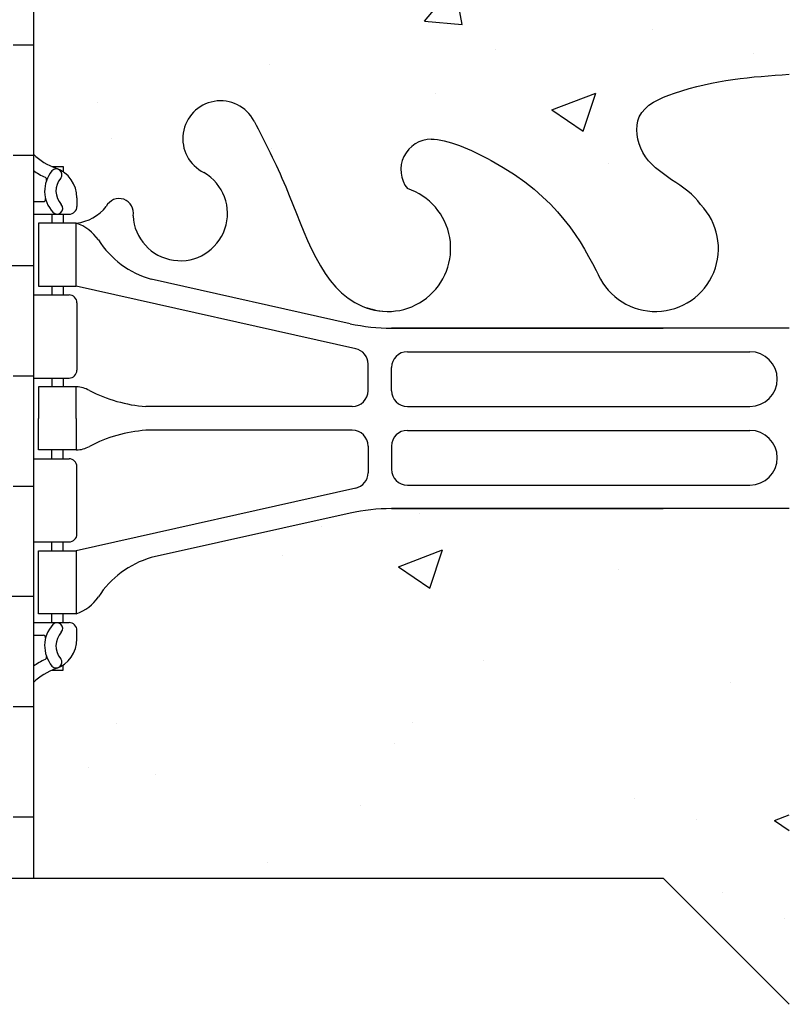
# Model space of a CAD drawing. Units: inches. Extents: x -6.7 to 48.3, y 74.3 to 150.
# Drawn here: x 15.3 to 21.4, y 83.1 to 90.9 of the extents above; entities that cross this region are included whole.
import ezdxf

# ---------------------------------------------------------------- set-up
doc = ezdxf.new("R2010")
doc.units = ezdxf.units.IN
doc.header["$LTSCALE"] = 0.5
doc.header["$MEASUREMENT"] = 0
for name, color, linetype in [('HATCH', 12, 'Continuous'), ('LINE18', 9, 'Continuous'), ('line25', 2, 'Continuous'), ('Web_Edge', 9, 'Continuous')]:
    doc.layers.add(name, color=color, linetype=linetype)
pattern_1 = [(49.99999999999999, (0, 0), (3.586300913003767, -0.3137606749129755), [0.375, -4.125]), (355, (0, 0), (-0.693756668065, 3.760960668500059), [0.3, -3.3]), (100.45144446, (0.298858405, -0.02614672), (2.89254423363556, 3.447199954843147), [0.3187009599999999, -3.505710559999999]), (46.18420000000001, (0, 1), (5.336206653357862, -0.8275964039653827), [0.5625, -6.1875]), (96.63563549, (0.444683725, 0.931033465), (4.673309728371142, 4.870593003872752), [0.47805171, -5.258568799999999]), (351.1841639899999, (0, 1), (4.673309725273866, 4.870593001349951), [0.45, -4.950000005]), (21, (0.5, 0.75), (2.984535260592308, -2.013094453326694), [0.375, -4.125]), (326.0000000000001, (0.5, 0.75), (1.216576659607909, 3.625750225234265), [0.3, -3.3]), (71.45144474, (0.74871127, 0.58224213), (4.201111883649856, 1.612655764031769), [0.31870095, -3.50571056]), (37.50000000000001, (0, 0), (0.06079927658645334, 1.664469269156557), [0, -3.26, 0, -3.35, 0, -3.3125]), (7.499999999999999, (0, 0), (1.315347687210743, 1.972058559411801), [0, -1.91, 0, -3.185, 0, -1.2625]), (327.5, (-1.115, 0), (2.669112180862045, -0.1127743586718988), [0, -1.25, 0, -3.9, 0, -5.175]), (317.5, (-1.615, 0), (2.915930846711931, 0.5005249116615886), [0, -1.625, 0, -2.59, 0, -3.675])]

msp = doc.modelspace()

# ---------------------------------------------------------------- hatches: boundary and pattern name
at = {"layer": 'HATCH'}
h = msp.add_hatch(dxfattribs=at)
h.set_pattern_fill('AR-CONC', color=256, scale=0.5)
h.set_pattern_definition(pattern_1)
h.paths.add_polyline_path([(27.41610146462049, 147.9310560076797), (20.41610146462083, 147.9310560076793), (19.41610146462083, 146.9310560076793), (19.41610146462083, 148.9310560076793), (18.41610146462083, 147.9310560076793), (15.41610146462049, 147.9310560076793), (15.41610146462063, 145.1369642469631, 0.08841615068735453), (15.56210446148139, 145.0396525545077), (15.65210446148188, 145.0396525545146), (15.65210446148456, 144.9979264945905, -0.2490694201800415), (15.7621044615006, 144.7908033428208), (15.76210446150424, 144.7233033428109, -0.4142135623889354), (15.69960446150422, 144.6608033428076), (15.65210446150638, 144.6608033428076), (15.65210446151093, 144.5908033428076), (15.75710446149556, 144.5908033428076, -0.1686720397606525), (15.94308551739156, 144.4412203938579, 0.1744501189768366), (16.35051856137142, 144.1454133088518), (17.93131413735827, 143.792454096152, 0.05497433642748481), (18.25818459596343, 143.7564061798252), (21.41610146462102, 143.7564061798252), (24.57401833327862, 143.7564061798252, 0.05497433642748679), (24.90088879188378, 143.792454096152), (26.48168436787056, 144.1454133088518, 0.1744501189773762), (26.8891174118513, 144.4412203938592, -0.1686720397595771), (27.07509846774649, 144.5908033428076), (27.18009846773111, 144.5908033428076), (27.18009846773566, 144.6608033428076), (27.13259846773783, 144.6608033428076, -0.4142135623889407), (27.07009846773781, 144.7233033428109), (27.07009846774145, 144.7908033428211, -0.2490694201797439), (27.18009846775743, 144.9979264945904), (27.18009846776022, 145.0396525545146), (27.27009846776071, 145.0396525545077, 0.0884161506867708), (27.41610146462063, 145.1369642469623)])
edge = h.paths.add_edge_path()
edge.add_arc((27.07009846773144, 140.5836965616249), 0.500000000000002, 46.21088882965648, 66.42182151813823)
edge.add_line((27.27009846776071, 141.0419541311077), (27.18009846776022, 141.0419541311008))
edge.add_line((27.18009846776022, 141.0419541311008), (27.18009846775743, 141.083680191025))
edge.add_arc((27.32009846774147, 141.2908033428079), 0.2500000000000207, 180.0000000030875, 235.94420226185161, ccw=False)
edge.add_line((27.07009846774145, 141.2908033427944), (27.07009846773781, 141.3583033428045))
edge.add_arc((27.13259846773781, 141.3583033428079), 0.06250000000000357, 89.99999999998369, 180.0000000031006, ccw=False)
edge.add_line((27.13259846773783, 141.4208033428079), (27.18009846773566, 141.4208033428079))
edge.add_line((27.18009846773566, 141.4208033428079), (27.18009846773111, 141.4908033428079))
edge.add_line((27.18009846773111, 141.4908033428079), (27.0750984677456, 141.4908033428079))
edge.add_arc((27.11263414981507, 141.1412519934753), 0.3515609097277932, 96.12907536970388, 141.5331406383298)
edge.add_arc((26.73540772383342, 141.4095511144171), 0.1133920476497519, 167.8155723051443, 334.05694405515214, ccw=False)
edge.add_arc((26.25005814885406, 141.4143562261295), 0.3750000000000055, 2.923707315101542, 239.8675290209477)
edge.add_arc((25.93009459738255, 140.8206652688669), 0.2998437988832233, -152.40303141678783, 63.94251502780912, ccw=False)
edge.add_spline(control_points=[(25.66436460015535, 140.6817628847896), (25.57835954281319, 140.8483770698408), (25.32535386243114, 141.3385149355999), (25.13096828714203, 142.0193985492127), (24.80526338931406, 142.149914510352)], knot_values=[0, 0, 0, 0, 0.5792108788750416, 1.703895643153065, 1.703895643153245, 1.703895643153245, 1.703895643153245], degree=3, periodic=0)
edge.add_spline(control_points=[(24.80526338931401, 142.1499145103521), (24.75561920841147, 142.1698078494718), (24.70138907379936, 142.1822921843084), (24.64463522646247, 142.1906992432778)], knot_values=[1.703895643153065, 1.703895643153245, 1.703895643153245, 1.703895643153245, 1.875320924960458, 1.875320924960458, 1.875320924960458, 1.875320924960458], degree=3, periodic=0)
edge.add_arc((24.60360146462103, 141.6923858575563), 0.5000000000000043, 85.29258300205349, 251.7936654899892)
edge.add_arc((24.25726836649494, 141.0676370067853), 0.2420270174843639, -89.9999999999992, 38.23270834705812, ccw=False)
edge.add_spline(control_points=[(24.25726836649494, 140.8256099893009), (24.13629380509457, 140.8236312022777), (23.31697456107269, 141.1750461083804), (23.0718847013784, 141.6222780879169), (22.93242067166222, 141.9022623148365)], knot_values=[0.038125052948749, 0.038125052948749, 0.038125052948749, 0.038125052948749, 0.3206625196127232, 1.237397781296141, 1.237397781296141, 1.237397781296141, 1.237397781296141], degree=3, periodic=0)
edge.add_spline(control_points=[(22.93242067166222, 141.9022623148365), (22.92926839302368, 141.9085907444642), (22.92614057817717, 141.91488755833), (22.92303390549392, 141.921151395309)], knot_values=[1.237397781296141, 1.237397781296141, 1.237397781296141, 1.237397781296141, 1.258118572087025, 1.258118572087025, 1.258118572087025, 1.258118572087025], degree=3, periodic=0)
edge.add_arc((22.47860146462103, 141.6923858575563), 0.4999999999999996, 28.01829981683572, 224.1875067117502)
edge.add_spline(control_points=[(22.12007016123607, 141.3438814752408), (22.22769853443674, 141.1809130483716), (22.5876818458903, 141.0902481470864), (22.66434909247613, 140.5946826521397), (22.11618967811989, 140.3588299636587), (21.71239610472634, 140.3303501356504), (21.41610146462102, 140.3094522785621)], knot_values=[0.2294066276059699, 0.2294066276059699, 0.2294066276059699, 0.2294066276059699, 0.8444317149509691, 1.128849112252439, 1.464330773214601, 2.389004302115073, 2.389004302115073, 2.389004302115073, 2.389004302115073], degree=3, periodic=0)
edge.add_spline(control_points=[(21.41610146462102, 140.3094522785621), (21.11980682451571, 140.3303501356504), (20.71601325112215, 140.3588299636587), (20.16785383676591, 140.5946826521397), (20.24452108335174, 141.0902481470864), (20.6045043948053, 141.1809130483716), (20.71213276800597, 141.3438814752408)], knot_values=[0.2294066276059699, 0.2294066276059699, 0.2294066276059699, 0.2294066276059699, 1.154080156506442, 1.489561817468604, 1.773979214770074, 2.389004302115073, 2.389004302115073, 2.389004302115073, 2.389004302115073], degree=3, periodic=0)
edge.add_arc((20.35360146462102, 141.6923858575563), 0.4999999999999996, 315.8124932882495, 511.9817001831757)
edge.add_spline(control_points=[(19.90916902374812, 141.921151395309), (19.90606235106488, 141.9148875583301), (19.90293453621838, 141.9085907444642), (19.89978225757985, 141.9022623148366)], knot_values=[1.237397781296232, 1.237397781296232, 1.237397781296232, 1.237397781296232, 1.258118572087025, 1.258118572087025, 1.258118572087025, 1.258118572087025], degree=3, periodic=0)
edge.add_spline(control_points=[(19.89978225757985, 141.9022623148366), (19.76031822786368, 141.622278087917), (19.51522836816942, 141.1750461083805), (18.69590912414748, 140.8236312022777), (18.5749345627471, 140.8256099893009)], knot_values=[0.03812505294874891, 0.03812505294874891, 0.03812505294874891, 0.03812505294874891, 0.9548603146322577, 1.237397781296232, 1.237397781296232, 1.237397781296232, 1.237397781296232], degree=3, periodic=0)
edge.add_arc((18.57493456274709, 141.0676370067853), 0.2420270174843639, 141.767291652943, 270.0000000000017, ccw=False)
edge.add_arc((18.22860146462103, 141.6923858575563), 0.5000000000000042, 288.2063345100077, 454.7074169979465)
edge.add_spline(control_points=[(18.18756770277957, 142.1906992432778), (18.13081385544269, 142.1822921843084), (18.07658372083057, 142.1698078494718), (18.02693953992804, 142.1499145103521)], knot_values=[1.703895643153065, 1.703895643153065, 1.703895643153065, 1.703895643153065, 1.875320924960278, 1.875320924960278, 1.875320924960278, 1.875320924960458], degree=3, periodic=0)
edge.add_spline(control_points=[(18.02693953992798, 142.149914510352), (17.70123464210002, 142.0193985492127), (17.5068490668109, 141.3385149355999), (17.25384338642885, 140.8483770698408), (17.16783832908669, 140.6817628847896)], knot_values=[0, 0, 0, 1.805222638040505e-13, 1.124684764278204, 1.703895643153245, 1.703895643153245, 1.703895643153245, 1.703895643153245], degree=3, periodic=0)
edge.add_arc((16.90210833185949, 140.8206652688669), 0.2998437988832232, 116.05748497219159, 333.07974032682694, ccw=False)
edge.add_arc((16.582144780388, 141.4143562261295), 0.3750000000000057, 300.1324709790504, 537.0762926849028)
edge.add_arc((16.09679520540866, 141.4095511144169), 0.1133920476497528, -154.05694405536008, 12.184427694929013, ccw=False)
edge.add_arc((15.71956877942699, 141.1412519934753), 0.3515609097277932, 38.46685936171144, 83.87092463029698)
edge.add_line((15.75710446149646, 141.4908033428079), (15.65210446151093, 141.4908033428079))
edge.add_line((15.65210446151093, 141.4908033428079), (15.65210446150638, 141.4208033428079))
edge.add_line((15.65210446150638, 141.4208033428079), (15.69960446150422, 141.4208033428079))
edge.add_arc((15.69960446150423, 141.3583033428079), 0.06250000000000357, -3.048512553505134e-09, 90.00000000001631, ccw=False)
edge.add_line((15.76210446150424, 141.3583033428046), (15.7621044615006, 141.2908033427946))
edge.add_arc((15.5121044615006, 141.2908033428079), 0.2500000000000013, 304.05579773812633, 359.9999999969581, ccw=False)
edge.add_line((15.65210446148456, 141.0836801910249), (15.65210446148188, 141.0419541311008))
edge.add_line((15.65210446148188, 141.0419541311008), (15.56210446148139, 141.0419541311077))
edge.add_arc((15.76210446151066, 140.5836965616249), 0.500000000000002, 113.5781784818616, 133.7891111704093)
edge.add_line((15.41610146462084, 140.9446424386526), (15.41610146462094, 138.9446424386529))
edge.add_line((15.41610146462094, 138.9446424386529), (15.41610146462142, 136.9446424386525))
edge.add_arc((15.76210446151066, 137.3055883156807), 0.5000000000000023, 226.2108888296811, 246.4218215181384)
edge.add_line((15.56210446148139, 136.8473307461979), (15.65210446148188, 136.8473307462048))
edge.add_line((15.65210446148188, 136.8473307462048), (15.65210446148456, 136.8056046862807))
edge.add_arc((15.5121044615006, 136.5984815344978), 0.2500000000000013, 3.035381723748287e-09, 55.944202261869975, ccw=False)
edge.add_line((15.7621044615006, 136.598481534511), (15.76210446150424, 136.5309815345011))
edge.add_arc((15.69960446150423, 136.5309815344977), 0.06250000000000266, -90.00000000001631, 3.100524281762773e-09, ccw=False)
edge.add_line((15.69960446150422, 136.4684815344977), (15.65210446150638, 136.4684815344978))
edge.add_line((15.65210446150638, 136.4684815344978), (15.65210446151093, 136.3984815344977))
edge.add_line((15.65210446151093, 136.3984815344977), (15.75710446149645, 136.3984815344977))
edge.add_arc((15.71956877942696, 136.7480328838303), 0.3515609097277946, 276.1290753697068, 321.5331406383314)
edge.add_arc((16.09679520540853, 136.4797337628883), 0.1133920476497535, -12.18442769465048, 154.0569440550402, ccw=False)
edge.add_arc((16.58214478038798, 136.474928651176), 0.3749999999999982, 182.9237073150668, 419.8675290209983)
edge.add_arc((16.90210833185949, 137.0686196084387), 0.2998437988832224, 27.59696858321979, 243.94251502774648, ccw=False)
edge.add_spline(control_points=[(17.16783832908669, 137.207521992516), (17.25384338642885, 137.0409078074648), (17.5068490668109, 136.5507699417057), (17.70123464210002, 135.8698863280929), (18.02693953992798, 135.7393703669536)], knot_values=[0, 0, 0, 0, 0.5792108788750416, 1.703895643153065, 1.703895643153245, 1.703895643153245, 1.703895643153245], degree=3, periodic=0)
edge.add_spline(control_points=[(18.02693953992804, 135.7393703669536), (18.07658372083057, 135.7194770278338), (18.13081385544269, 135.7069926929973), (18.18756770277957, 135.6985856340278)], knot_values=[1.703895643153065, 1.703895643153245, 1.703895643153245, 1.703895643153245, 1.875320924960458, 1.875320924960458, 1.875320924960458, 1.875320924960458], degree=3, periodic=0)
edge.add_arc((18.22860146462105, 136.1968990197493), 0.5000000000000042, 265.2925830020482, 431.7936654899938)
edge.add_arc((18.5749345627471, 136.8216478705203), 0.242027017484364, 89.9999999999992, 218.2327083470565, ccw=False)
edge.add_spline(control_points=[(18.5749345627471, 137.0636748880047), (18.69590912414748, 137.0656536750279), (19.51522836816936, 136.7142387689252), (19.76031822786364, 136.2670067893887), (19.89978225757982, 135.9870225624691)], knot_values=[0.038125052948749, 0.038125052948749, 0.038125052948749, 0.038125052948749, 0.3206625196127232, 1.237397781296141, 1.237397781296141, 1.237397781296141, 1.237397781296141], degree=3, periodic=0)
edge.add_spline(control_points=[(19.89978225757982, 135.9870225624691), (19.90293453621836, 135.9806941328414), (19.90606235106487, 135.9743973189756), (19.90916902374812, 135.9681334819966)], knot_values=[1.237397781296141, 1.237397781296141, 1.237397781296141, 1.237397781296141, 1.258118572087025, 1.258118572087025, 1.258118572087025, 1.258118572087025], degree=3, periodic=0)
edge.add_arc((20.35360146462102, 136.1968990197493), 0.5000000000000002, 208.0182998168355, 404.187506711751)
edge.add_spline(control_points=[(20.71213276800597, 136.5454034020648), (20.6045043948053, 136.708371828934), (20.24452108335174, 136.7990367302192), (20.16785383676591, 137.2946022251659), (20.71601325112215, 137.5304549136469), (21.11980682451571, 137.5589347416552), (21.41610146462102, 137.5798325987435)], knot_values=[0.2294066276059699, 0.2294066276059699, 0.2294066276059699, 0.2294066276059699, 0.8444317149509691, 1.128849112252439, 1.464330773214601, 2.389004302115073, 2.389004302115073, 2.389004302115073, 2.389004302115073], degree=3, periodic=0)
edge.add_spline(control_points=[(21.41610146462102, 137.5798325987435), (21.71239610472634, 137.5589347416552), (22.11618967811989, 137.5304549136469), (22.66434909247613, 137.2946022251659), (22.5876818458903, 136.7990367302192), (22.22769853443674, 136.708371828934), (22.12007016123607, 136.5454034020648)], knot_values=[0.2294066276059699, 0.2294066276059699, 0.2294066276059699, 0.2294066276059699, 1.154080156506442, 1.489561817468604, 1.773979214770074, 2.389004302115073, 2.389004302115073, 2.389004302115073, 2.389004302115073], degree=3, periodic=0)
edge.add_arc((22.47860146462102, 136.1968990197493), 0.4999999999999985, 135.812493288249, 331.98170018319)
edge.add_spline(control_points=[(22.92303390549392, 135.9681334819966), (22.92614057817716, 135.9743973189755), (22.92926839302366, 135.9806941328414), (22.93242067166219, 135.987022562469)], knot_values=[1.237397781296231, 1.237397781296231, 1.237397781296231, 1.237397781296231, 1.258118572087025, 1.258118572087025, 1.258118572087025, 1.258118572087025], degree=3, periodic=0)
edge.add_spline(control_points=[(22.93242067166219, 135.987022562469), (23.07188470137837, 136.2670067893887), (23.31697456107263, 136.7142387689252), (24.13629380509457, 137.0656536750279), (24.25726836649494, 137.0636748880047)], knot_values=[0.03812505294874891, 0.03812505294874891, 0.03812505294874891, 0.03812505294874891, 0.9548603146322571, 1.237397781296231, 1.237397781296231, 1.237397781296231, 1.237397781296231], degree=3, periodic=0)
edge.add_arc((24.25726836649491, 136.8216478705203), 0.2420270174843638, -38.23270834705971, 89.99999999999409, ccw=False)
edge.add_arc((24.60360146462102, 136.1968990197493), 0.5000000000000041, 108.2063345100147, 274.7074169979485)
edge.add_spline(control_points=[(24.64463522646247, 135.6985856340278), (24.70138907379936, 135.7069926929973), (24.75561920841147, 135.7194770278338), (24.80526338931401, 135.7393703669536)], knot_values=[1.703895643153065, 1.703895643153065, 1.703895643153065, 1.703895643153065, 1.875320924960278, 1.875320924960278, 1.875320924960278, 1.875320924960458], degree=3, periodic=0)
edge.add_spline(control_points=[(24.80526338931406, 135.7393703669536), (25.13096828714203, 135.8698863280929), (25.32535386243114, 136.5507699417057), (25.57835954281319, 137.0409078074648), (25.66436460015535, 137.207521992516)], knot_values=[0, 0, 0, 1.807443084089755e-13, 1.124684764278204, 1.703895643153245, 1.703895643153245, 1.703895643153245, 1.703895643153245], degree=3, periodic=0)
edge.add_arc((25.93009459738255, 137.0686196084387), 0.2998437988832224, -63.94251502778599, 153.0797403269187, ccw=False)
edge.add_arc((26.25005814885406, 136.4749286511761), 0.3749999999999983, 120.1324709790365, 357.0762926849028)
edge.add_arc((26.7354077238334, 136.4797337628886), 0.1133920476497535, 25.94305594472172, 192.1844276948853, ccw=False)
edge.add_arc((27.11263414981506, 136.7480328838303), 0.3515609097277967, 218.4668593616977, 263.8709246302961)
edge.add_line((27.07509846774559, 136.3984815344977), (27.18009846773111, 136.3984815344977))
edge.add_line((27.18009846773111, 136.3984815344977), (27.18009846773566, 136.4684815344978))
edge.add_line((27.18009846773566, 136.4684815344978), (27.13259846773783, 136.4684815344977))
edge.add_arc((27.13259846773781, 136.5309815344977), 0.06250000000000266, 179.9999999968994, 270.00000000001626, ccw=False)
edge.add_line((27.07009846773781, 136.5309815345011), (27.07009846774145, 136.5984815345112))
edge.add_arc((27.32009846774145, 136.5984815344978), 0.2500000000000004, 124.05579773814799, 179.9999999969125, ccw=False)
edge.add_line((27.18009846775743, 136.8056046862806), (27.18009846776022, 136.8473307462048))
edge.add_line((27.18009846776022, 136.8473307462048), (27.27009846776071, 136.8473307461979))
edge.add_arc((27.07009846773144, 137.3055883156807), 0.5000000000000028, 293.5781784818614, 313.7891111703585)
edge.add_line((27.41610146462094, 136.9446424386527), (27.41610146462094, 138.9446424386529))
edge.add_line((27.41610146462094, 138.9446424386529), (27.41610146462084, 140.9446424386529))
h.paths.add_polyline_path([(27.41610146462094, 132.752320630343, 0.08841615068698705), (27.27009846776071, 132.8496323227979), (27.18009846776022, 132.849632322791), (27.18009846775743, 132.8913583827152, -0.2490694201797329), (27.07009846774145, 133.0984815344846), (27.07009846773781, 133.1659815344947, -0.4142135623889407), (27.13259846773782, 133.2284815344981), (27.18009846773566, 133.2284815344981), (27.18009846773111, 133.298481534498), (27.07509846774649, 133.298481534498, -0.155528604974141), (26.89940552270057, 133.4325267174263, 0.1809141486819507), (26.48168436787059, 133.7438715684538), (24.90088879188378, 134.0968307811536, 0.05497433642748742), (24.57401833327861, 134.1328786974804), (21.41610146462102, 134.1328786974804), (18.25818459596343, 134.1328786974804, 0.05497433642748493), (17.93131413735827, 134.0968307811536), (16.35051856137143, 133.7438715684538, 0.1809141486821757), (15.93279740654108, 133.4325267174258, -0.1555286049736782), (15.75710446149556, 133.298481534498), (15.65210446151093, 133.298481534498), (15.65210446150638, 133.2284815344981), (15.69960446150422, 133.2284815344981, -0.4142135623886869), (15.76210446150424, 133.1659815344947), (15.7621044615006, 133.0984815344848, -0.2490694201800404), (15.65210446148456, 132.8913583827151), (15.65210446148188, 132.849632322791), (15.56210446148139, 132.8496323227979, 0.0884161506867193), (15.41610146462154, 132.7523206303434), (15.41610146462128, 130.7863181744357), (16.74433338726781, 130.7863181744358), (16.81755669197113, 130.8595414791392), (17.24433338726781, 131.0363181744358), (17.24433338726781, 130.0363181744356), (16.81755669197069, 130.2130948697324), (16.74433338726735, 130.2863181744358), (15.41610146462122, 130.2863181744358), (15.41610146462094, 128.2148276629655), (16.35995633715982, 128.2148276629655), (16.35995633715936, 129.0953189964226), (16.42245633715982, 129.2148276629668), (16.48495633715982, 129.0953189964226), (16.48495633715982, 128.2148276629655), (17.27586504384861, 128.2148276629655), (27.41610146462094, 128.2148276629655)])
h.paths.add_polyline_path([(15.41610146462154, 132.7523206303434), (15.41610146462185, 135.1038217945652), (12.79110146462095, 132.4738181744352), (12.79110146462095, 130.7863181744356), (15.41610146462128, 130.7863181744357)])
h.paths.add_polyline_path([(15.41610146462122, 130.2863181744358), (12.79110146462095, 130.2863181744357), (12.79110146462095, 128.2148276629655), (15.41610146462095, 128.2148276629655)])
h.paths.add_polyline_path([(18.60113622864182, 105.721169857851, 0.4060053292417231), (18.10133369913406, 106.2071188259334), (16.30110607241863, 106.2071188259334, 0.2256517540569825), (15.92610607241713, 105.8321188259338), (15.92610607241713, 105.1060540988164, 0.22565175405705), (16.30110607241878, 104.7310540988168), (18.10133369913407, 104.7310540988168, 0.4185210658904931), (18.60127979288021, 105.2383959887833)])
h.paths.add_polyline_path([(18.10133369913407, 104.5404325093592), (16.30110607241854, 104.5404325093592, 0.2256517540569432), (15.92610607241713, 104.1654325093597), (15.92610607241713, 103.4393677822422, 0.2256517540569777), (16.30110607241862, 103.0643677822427), (18.40693218021254, 103.0643677822427, 0.2467702376500943), (18.60110644472999, 103.4501602317296), (18.60128407102783, 104.047477056441, 0.4100928209065624)])
h.paths.add_polyline_path([(24.00358820193307, 104.1654325093603, 0.2256517540561804), (23.62858820193334, 104.5404325093592), (19.20361472725364, 104.5404325093592, 0.2256517540561869), (18.82861472725389, 104.1654325093603), (18.82861472725378, 103.3972667618517, 0.1853008981733693), (19.12738831434858, 103.0643677822427), (23.70481461483831, 103.0643677822427, 0.1853008981734033), (24.00358820193318, 103.3972667618517)])
h.paths.add_polyline_path([(24.00358820193307, 105.1060540988158), (24.00358820193318, 105.8742198463245, 0.1853008981733434), (23.70481461483843, 106.2071188259334), (19.12738831434864, 106.2071188259334, 0.185300898173398), (18.82861472725378, 105.8742198463244), (18.82861472725389, 105.1060540988158, 0.2256517540561873), (19.20361472725364, 104.7310540988169), (23.62858820193316, 104.7310540988168, 0.2256517540562578)])
h.paths.add_polyline_path([(26.90609685676972, 105.8321188259338, 0.2256517540569777), (26.53109685676823, 106.2071188259334), (24.7308692300529, 106.2071188259334, 0.4060053292417315), (24.23106670054514, 105.721169857851), (24.23091885815913, 105.224009551735, 0.410092820906575), (24.73086923005289, 104.7310540988169), (26.53109685676807, 104.7310540988168, 0.2256517540570508), (26.90609685676972, 105.1060540988164)])
h.paths.add_polyline_path([(26.90609685676972, 104.1654325093597, 0.2256517540569415), (26.53109685676831, 104.5404325093592), (24.53086923004432, 104.5404325093592, 0.4038721349889272), (24.15610465746042, 104.1787184092538), (24.15610465746087, 103.4089181633008, 0.345102039550035), (24.40765289189525, 103.0643677822427), (26.53109685676823, 103.0643677822427, 0.2256517540569808), (26.90609685676972, 103.4393677822422)])
h.paths.add_polyline_path([(39.46270270882852, 108.8328432444484), (39.46270270882852, 109.8328432444484), (30.54110146462304, 109.8328432444484), (30.54110146462304, 105.8322662681868), (39.46270270882852, 105.8328432444484), (39.46270270882852, 106.8328432444485), (40.46270270882852, 107.8328432444484), (38.46270270882851, 107.8328432444484)])
h.paths.add_polyline_path([(12.29110146462094, 109.8328432444484), (11.29110146461682, 109.8328432444484), (8.103601464622578, 109.8328432444484), (3.370375019553354, 109.6771239101235), (3.369182567745746, 107.2133613638958), (2.369182567745746, 106.2133613638958), (4.369182567745746, 106.2133613638958), (3.369500220417429, 105.2136790165674), (3.369500220417489, 103.6738489372176), (12.29110146462093, 103.9673624259515)])
h.paths.add_polyline_path([(18.60128407102783, 96.44167693716128, 0.4100928209065583), (18.10133369913407, 96.93463239007943), (16.30110607241863, 96.93463239007949, 0.2256517540569825), (15.92610607241713, 96.55963239007994), (15.92610607241713, 95.83356766296245, 0.2256517540569416), (16.30110607241854, 95.45856766296293), (18.10133369913407, 95.45856766296295, 0.4060053292417188), (18.60113622864182, 95.94451663104533)])
h.paths.add_polyline_path([(18.67609827172609, 98.25676832559552, 0.3451020395499511), (18.42455003729182, 98.60131870665361), (16.30110607241863, 98.60131870665364, 0.2256517540569825), (15.92610607241713, 98.2263187066541), (15.92610607241713, 97.50025397953661, 0.2256517540569797), (16.30110607241862, 97.12525397953706), (18.30133369914265, 97.12525397953706, 0.4038721349889431), (18.67609827172654, 97.48696807964251)])
h.paths.add_polyline_path([(24.00358820193318, 98.26841972704466, 0.1853008981733947), (23.70481461483832, 98.60131870665364), (19.12738831434859, 98.60131870665361, 0.185300898173372), (18.82861472725378, 98.26841972704464), (18.82861472725389, 97.50025397953601, 0.225651754056217), (19.2036147272537, 97.12525397953706), (23.62858820193333, 97.12525397953709, 0.2256517540561858), (24.00358820193307, 97.50025397953601)])
h.paths.add_polyline_path([(24.00358820193307, 96.55963239008054, 0.2256517540562165), (23.62858820193326, 96.93463239007949), (19.20361472725364, 96.93463239007946, 0.2256517540561858), (18.82861472725389, 96.55963239008055), (18.82861472725378, 95.79146664257189, 0.1853008981733953), (19.12738831434864, 95.4585676629629), (23.70481461483837, 95.45856766296293, 0.1853008981733777), (24.00358820193318, 95.79146664257192)])
h.paths.add_polyline_path([(26.90609685676972, 96.55963239007994, 0.2256517540569777), (26.53109685676823, 96.93463239007949), (24.73086923005289, 96.93463239007944, 0.418521065890481), (24.23092313630675, 96.42729050011302), (24.23106670054514, 95.94451663104535, 0.4060053292417273), (24.7308692300529, 95.45856766296295), (26.53109685676831, 95.45856766296293, 0.2256517540569447), (26.90609685676972, 95.83356766296245)])
h.paths.add_polyline_path([(26.90609685676972, 97.5002539795366), (26.90609685676972, 98.2263187066541, 0.2256517540569777), (26.53109685676823, 98.60131870665364), (24.42527074897448, 98.60131870665364, 0.2467702376501427), (24.23109648445697, 98.21552625716669), (24.23091885815913, 97.6182094324553, 0.410092820906575), (24.73086923005289, 97.12525397953712), (26.53109685676821, 97.12525397953706, 0.2256517540569815)])
h.paths.add_polyline_path([(27.13259846773776, 86.11668234029375), (27.1800984677356, 86.11668234029375), (27.18009846773106, 86.18668234029371), (27.07509846774646, 86.18668234029371, -0.1555286049702093), (26.8994055227036, 86.32072752321722, 0.1809141486838435), (26.48168436787074, 86.63207237424942), (24.90088879188366, 86.98503158694935, 0.0549743364274859), (24.5740183332785, 87.02107950327608), (21.41610146462097, 87.02107950327613), (18.25818459596344, 87.02107950327608, 0.05497433642748482), (17.93131413735828, 86.98503158694935), (16.35051856137114, 86.63207237424942, 0.1809141486800447), (15.93279740654435, 86.32072752322625, -0.1555286049777845), (15.75710446149547, 86.18668234029371), (15.65210446151087, 86.1866823402937), (15.65210446150633, 86.11668234029375), (15.69960446150417, 86.11668234029375, -0.4142135623886783), (15.76210446150418, 86.05418234029042), (15.76210446150054, 85.98668234028048, -0.2490694201800292), (15.6521044614845, 85.77955918851083), (15.65210446148183, 85.73783312858669), (15.56210446148133, 85.73783312859356, 0.08841615068710185), (15.41610146462094, 85.64052143613856), (15.41610146462094, 84.08770834577743), (20.41609735073992, 84.08770834577743), (21.41609735073993, 83.08770834577743), (21.41609735073993, 85.08770834577743), (22.41609735073993, 84.08770834577743), (27.41610146462094, 84.0877083457774), (27.41610146462094, 85.64052143613867, 0.0884161506870204), (27.27009846776066, 85.73783312859356), (27.18009846776016, 85.73783312858667), (27.18009846775738, 85.77955918851086, -0.2490694201797481), (27.07009846774139, 85.98668234028028), (27.07009846773775, 86.05418234029038, -0.4142135623889138)])
h = msp.add_hatch(dxfattribs=at)
h.set_pattern_fill('AR-CONC', color=256, scale=0.5)
h.set_pattern_definition(pattern_1)
edge = h.paths.add_edge_path()
edge.add_line((27.41610146462094, 91.83284324444855), (27.41610146462108, 92.59223192644193))
edge.add_line((27.41610146462108, 92.59223192644193), (27.33110508458554, 92.33157636099884))
edge.add_arc((27.28110508458358, 92.35824302766082), 0.05666666666620048, 208.0724869357499, 331.92751306926226, ccw=False)
edge.add_line((27.23110508458394, 92.33157636099446), (27.18219204110568, 92.48157636099484))
edge.add_line((27.18219204110568, 92.48157636099484), (27.05610508458416, 92.48157636099474))
edge.add_arc((27.05610508458411, 92.53157636099473), 0.04999999999999893, 180.0000000003257, 270.0000000000529, ccw=False)
edge.add_line((27.00610508458412, 92.53157636099445), (27.00610508458394, 92.56157636099482))
edge.add_line((27.00610508458394, 92.56157636099482), (26.90610508458403, 92.56157636099476))
edge.add_line((26.90610508458403, 92.56157636099476), (26.90610508458562, 94.05088599691356))
edge.add_arc((26.73182014423216, 93.97463521946361), 0.1902351741811505, 23.6296856831362, 85.69390720188727)
edge.add_arc((26.77527631842659, 94.36239567232275), 0.2001991447122012, 172.8928574406652, 261.62120110480896, ccw=False)
edge.add_arc((26.20210352278437, 94.36803803153475), 0.3750000000000592, 2.923707316325165, 239.867529021314)
edge.add_arc((25.92845248735958, 93.76309958636807), 0.2933208100659903, -154.20161472817006, 73.07311694850318, ccw=False)
edge.add_spline(control_points=[(25.66436665831898, 93.63544469019479), (25.57836160097659, 93.80205887524596), (25.32535592059479, 94.29219674100453), (25.13097034530591, 94.97308035461627), (24.80526544747953, 95.10359631575649)], knot_values=[0, 0, 0, 0, 0.5792108788750416, 1.703895643151047, 1.703895643151047, 1.703895643151047, 1.703895643153065], degree=3, periodic=0)
edge.add_spline(control_points=[(24.80526544747895, 95.10359631575673), (24.75562126657587, 95.12348965487686), (24.70139113196311, 95.13597398971353), (24.64463728462616, 95.14438104868299)], knot_values=[1.703895643151047, 1.703895643151047, 1.703895643151047, 1.703895643153065, 1.875320924960458, 1.875320924960458, 1.875320924960458, 1.875320924960458], degree=3, periodic=0)
edge.add_arc((24.60360352278476, 94.64606766296151), 0.5000000000000014, 85.29258300207715, 251.7936654899618)
edge.add_arc((24.25727042465851, 94.02131881219049), 0.2420270174843621, -90, 38.2327083470833, ccw=False)
edge.add_spline(control_points=[(24.25727042465851, 93.77929179470613), (24.13629586325797, 93.77731300768295), (23.31697661923885, 94.12872791378453), (23.07188675954352, 94.57595989331939), (22.93242272982751, 94.8559441202384)], knot_values=[0.038125052948749, 0.038125052948749, 0.038125052948749, 0.038125052948749, 0.3206625196127232, 1.237397781292516, 1.237397781292516, 1.237397781292516, 1.237397781292516], degree=3, periodic=0)
edge.add_arc((22.47860352278477, 94.64606766296151), 0.5000000000000023, 24.8189889380587, 224.1875067117136)
edge.add_spline(control_points=[(22.12007221939976, 94.29756328064605), (22.2277005926002, 94.13459485377683), (22.58768390405376, 94.04392995249162), (22.66435115063987, 93.54836445754495), (22.1161917362837, 93.31251176906392), (21.71239816289008, 93.28403194105567), (21.41610352278477, 93.26313408396732)], knot_values=[0.2294066276059699, 0.2294066276059699, 0.2294066276059699, 0.2294066276059699, 0.8444317149509691, 1.128849112252439, 1.464330773214601, 2.389004302115073, 2.389004302115073, 2.389004302115073, 2.389004302115073], degree=3, periodic=0)
edge.add_spline(control_points=[(21.41610352278477, 93.26313408396732), (21.11980888267945, 93.28403194105567), (20.71601530928584, 93.31251176906392), (20.16785589492966, 93.54836445754495), (20.24452314151532, 94.04392995249162), (20.60450645296888, 94.13459485377683), (20.71213482616932, 94.29756328064605)], knot_values=[0.2294066276059699, 0.2294066276059699, 0.2294066276059699, 0.2294066276059699, 1.154080156506442, 1.489561817468604, 1.773979214770074, 2.389004302115073, 2.389004302115073, 2.389004302115073, 2.389004302115073], degree=3, periodic=0)
edge.add_arc((20.35360352278477, 94.64606766296151), 0.4999999999999983, 315.8124932879593, 515.1810110602938)
edge.add_spline(control_points=[(19.89978431574806, 94.85594412025146), (19.76032028603138, 94.57595989333002), (19.51523042633996, 94.12872791378871), (18.69591118231111, 93.77731300768295), (18.57493662091056, 93.77929179470613)], knot_values=[0.03812505294874891, 0.03812505294874891, 0.03812505294874891, 0.03812505294874891, 0.9548603146427835, 1.237397781306758, 1.237397781306758, 1.237397781306758, 1.237397781306758], degree=3, periodic=0)
edge.add_arc((18.57493662091057, 94.02131881219049), 0.2420270174843622, 141.7672916529766, 269.9999999999992, ccw=False)
edge.add_arc((18.22860352278477, 94.64606766296151), 0.5000000000000013, 288.2063345099654, 454.7074169979406)
edge.add_spline(control_points=[(18.18756976094338, 95.14438104868299), (18.1308159136073, 95.13597398971372), (18.07658577899638, 95.1234896548776), (18.02694159809478, 95.1035963157586)], knot_values=[1.703895643153065, 1.703895643153065, 1.703895643153065, 1.703895643153065, 1.875320924956438, 1.875320924956438, 1.875320924956438, 1.875320924960458], degree=3, periodic=0)
edge.add_spline(control_points=[(18.02694159809362, 95.10359631575813), (17.70123670026409, 94.97308035461947), (17.50685112497459, 94.29219674100511), (17.25384544459249, 93.80205887524596), (17.1678403872501, 93.63544469019479)], knot_values=[0, 0, 0, 4.020339616772617e-12, 1.124684764282043, 1.703895643157085, 1.703895643157085, 1.703895643157085, 1.703895643157085], degree=3, periodic=0)
edge.add_arc((16.90375455820859, 93.76309958636828), 0.2933208100657339, 106.92688305140771, 334.2016147193491, ccw=False)
edge.add_arc((16.63010352278426, 94.36803803153475), 0.374999999999998, 300.1324709787007, 537.0762926849114)
edge.add_arc((16.05693072714112, 94.36239567231917), 0.2001991447122044, -81.61995656523891, 7.107142558035491, ccw=False)
edge.add_arc((16.10038278495389, 93.97463521946361), 0.1902351741811548, 94.30355009332536, 156.3683691149518)
edge.add_line((15.92610043342833, 94.05089191387437), (15.92609784465785, 92.56157636099476))
edge.add_line((15.92609784465785, 92.56157636099476), (15.82609784465794, 92.56157636099482))
edge.add_line((15.82609784465794, 92.56157636099482), (15.82609784465776, 92.53157636099473))
edge.add_arc((15.77609784465776, 92.53157636099473), 0.04999999999999893, -90.00000000005292, 0, ccw=False)
edge.add_line((15.77609784465771, 92.48157636099474), (15.6500108881362, 92.48157636099484))
edge.add_line((15.6500108881362, 92.48157636099484), (15.60109784465794, 92.33157636099448))
edge.add_arc((15.5510978446583, 92.35824302766082), 0.0566666666662005, 208.0724869307369, 331.92751306426453, ccw=False)
edge.add_line((15.50109784465633, 92.33157636099884), (15.41610146462094, 92.59223192644131))
edge.add_line((15.41610146462094, 92.59223192644131), (15.41610146462094, 89.83284324444861))
edge.add_arc((15.7621044615106, 90.19378912147641), 0.5000000000000022, 226.2108888296146, 246.4218215181388)
edge.add_line((15.56210446148133, 89.7355315519936), (15.65210446148183, 89.73553155200051))
edge.add_line((15.65210446148183, 89.73553155200051), (15.6521044614845, 89.69380549207634))
edge.add_arc((15.51210446150054, 89.48668234029341), 0.2500000000000013, 3.038678642042214e-09, 55.944202261869975, ccw=False)
edge.add_line((15.76210446150054, 89.48668234030667), (15.76210446150418, 89.41918234029679))
edge.add_arc((15.69960446150418, 89.41918234029342), 0.06250000000000266, -90.00000000001631, 3.087507138843648e-09, ccw=False)
edge.add_line((15.69960446150416, 89.35668234029342), (15.65210446150633, 89.35668234029343))
edge.add_line((15.65210446150633, 89.35668234029343), (15.65210446151087, 89.28668234029342))
edge.add_line((15.65210446151087, 89.28668234029342), (15.75710446149639, 89.28668234029342))
edge.add_arc((15.71956877942694, 89.63623368962598), 0.3515609097277858, 276.129075369701, 321.5331406383152)
edge.add_arc((16.09679520540861, 89.36793456868432), 0.1133920476497535, -12.184427694951523, 154.0569440552408, ccw=False)
edge.add_arc((16.58214478038792, 89.36312945697176), 0.3750000000000024, 182.9237073151168, 419.8675290209802)
edge.add_arc((16.90210833185944, 89.95682041423441), 0.299843798883217, 27.596968583200976, 243.94251502776712, ccw=False)
edge.add_spline(control_points=[(17.16783832908663, 90.09572279831173), (17.2538433864288, 89.92910861326052), (17.50684906681084, 89.43897074750143), (17.70123464209995, 88.75808713388864), (18.02693953992788, 88.62757117274928)], knot_values=[0, 0, 0, 0, 0.5792108788750416, 1.703895643153065, 1.70389564315316, 1.70389564315316, 1.70389564315316], degree=3, periodic=0)
edge.add_spline(control_points=[(18.02693953992791, 88.62757117274928), (18.07658372083046, 88.60767783362948), (18.1308138554426, 88.59519349879295), (18.18756770277952, 88.58678643982353)], knot_values=[1.703895643153065, 1.70389564315316, 1.70389564315316, 1.70389564315316, 1.875320924960458, 1.875320924960458, 1.875320924960458, 1.875320924960458], degree=3, periodic=0)
edge.add_arc((18.22860146462096, 89.085099825545), 0.5000000000000042, 265.2925830020486, 431.7936654899892)
edge.add_arc((18.57493456274705, 89.70984867631603), 0.242027017484364, 90.0000000000008, 218.2327083470575, ccw=False)
edge.add_spline(control_points=[(18.57493456274705, 89.95187569380039), (18.69590912414742, 89.95385448082357), (19.51522836816949, 89.60243957472082), (19.7603182278637, 89.15520759518421), (19.89978225757989, 88.8752233682645)], knot_values=[0.038125052948749, 0.038125052948749, 0.038125052948749, 0.038125052948749, 0.3206625196127232, 1.237397781296427, 1.237397781296427, 1.237397781296427, 1.237397781296427], degree=3, periodic=0)
edge.add_arc((20.35360146462097, 89.085099825545), 0.5000000000000001, 204.818988938502, 404.1875067117508)
edge.add_spline(control_points=[(20.71213276800592, 89.43360420786047), (20.60450439480525, 89.59657263472968), (20.24452108335169, 89.68723753601489), (20.16785383676586, 90.1828030309616), (20.71601325112209, 90.41865571944263), (21.11980682451565, 90.44713554745087), (21.41610146462097, 90.4680334045392)], knot_values=[0.2294066276059699, 0.2294066276059699, 0.2294066276059699, 0.2294066276059699, 0.8444317149509691, 1.128849112252439, 1.464330773214601, 2.389004302115073, 2.389004302115073, 2.389004302115073, 2.389004302115073], degree=3, periodic=0)
edge.add_spline(control_points=[(21.41610146462097, 90.4680334045392), (21.71239610472628, 90.44713554745087), (22.11618967811984, 90.41865571944263), (22.66434909247607, 90.1828030309616), (22.58768184589024, 89.68723753601489), (22.22769853443668, 89.59657263472968), (22.12007016123601, 89.43360420786047)], knot_values=[0.2294066276059699, 0.2294066276059699, 0.2294066276059699, 0.2294066276059699, 1.154080156506442, 1.489561817468604, 1.773979214770074, 2.389004302115073, 2.389004302115073, 2.389004302115073, 2.389004302115073], degree=3, periodic=0)
edge.add_arc((22.47860146462097, 89.085099825545), 0.4999999999999986, 135.8124932882493, 335.181011061473)
edge.add_spline(control_points=[(22.93242067166204, 88.87522336826449), (23.07188470137823, 89.15520759518421), (23.31697456107243, 89.60243957472082), (24.13629380509451, 89.95385448082357), (24.25726836649488, 89.95187569380039)], knot_values=[0.03812505294874891, 0.03812505294874891, 0.03812505294874891, 0.03812505294874891, 0.9548603146324574, 1.237397781296432, 1.237397781296432, 1.237397781296432, 1.237397781296432], degree=3, periodic=0)
edge.add_arc((24.25726836649488, 89.70984867631603), 0.2420270174843638, -38.23270834705761, 89.9999999999983, ccw=False)
edge.add_arc((24.60360146462096, 89.085099825545), 0.5000000000000042, 108.20633451001, 274.7074169979518)
edge.add_spline(control_points=[(24.64463522646241, 88.58678643982353), (24.70138907379933, 88.59519349879295), (24.75561920841147, 88.60767783362948), (24.80526338931403, 88.62757117274928)], knot_values=[1.703895643153065, 1.703895643153065, 1.703895643153065, 1.703895643153065, 1.875320924960363, 1.875320924960363, 1.875320924960363, 1.875320924960458], degree=3, periodic=0)
edge.add_spline(control_points=[(24.80526338931406, 88.62757117274928), (25.13096828714199, 88.75808713388864), (25.32535386243109, 89.43897074750143), (25.57835954281313, 89.92910861326052), (25.6643646001553, 90.09572279831173)], knot_values=[0, 0, 0, 9.50350909079134e-14, 1.124684764278118, 1.70389564315316, 1.70389564315316, 1.70389564315316, 1.70389564315316], degree=3, periodic=0)
edge.add_arc((25.93009459738249, 89.95682041423441), 0.2998437988832171, -63.942515027769616, 153.0375239745885, ccw=False)
edge.add_arc((26.250058148854, 89.36312945697176), 0.3750000000000024, 120.1324709790212, 357.0762926849006)
edge.add_arc((26.73540772383335, 89.3679345686843), 0.1133920476497535, 25.943055944720186, 192.1844276948853, ccw=False)
edge.add_arc((27.11263414981499, 89.63623368962598), 0.3515609097277878, 218.4668593617024, 263.8709246303007)
edge.add_line((27.07509846774554, 89.28668234029342), (27.18009846773106, 89.28668234029342))
edge.add_line((27.18009846773106, 89.28668234029342), (27.1800984677356, 89.35668234029343))
edge.add_line((27.1800984677356, 89.35668234029343), (27.13259846773777, 89.35668234029342))
edge.add_arc((27.13259846773775, 89.41918234029342), 0.06250000000000266, 179.9999999969125, 270.00000000001626, ccw=False)
edge.add_line((27.07009846773775, 89.41918234029679), (27.07009846774139, 89.48668234030688))
edge.add_arc((27.32009846774139, 89.48668234029341), 0.2500000000000004, 124.05579773814631, 179.9999999969125, ccw=False)
edge.add_line((27.18009846775738, 89.6938054920763), (27.18009846776016, 89.73553155200051))
edge.add_line((27.18009846776016, 89.73553155200051), (27.27009846776065, 89.7355315519936))
edge.add_arc((27.07009846773138, 90.19378912147641), 0.5000000000000028, 293.5781784818614, 313.7891111703672)
edge.add_line((27.41610146462094, 89.8328432444485), (27.41610146462094, 91.83284324444855))
h = msp.add_hatch(dxfattribs=at)
h.set_pattern_fill('INSUL', color=256, scale=7, style=0)
h.set_pattern_definition([(0, (-2910.745480246863, -323.1766708182632), (0, 2.625), []), (0, (-2910.745480246863, -322.3016708182632), (0, 2.625), [0.875, -0.875]), (0, (-2910.745480246863, -321.4266708182632), (0, 2.625), [0.875, -0.875])])
h.paths.add_polyline_path([(12.79110146462094, 84.0877083457774), (15.41610146462094, 84.0877083457774), (15.41610146462094, 91.83284324444855), (14.72860146462094, 91.83284324444855), (14.72860146462094, 92.33284324444855), (13.22860146462094, 92.33284324444855), (13.22860146462094, 91.83284324444855), (12.79110146462094, 91.83284324444855)])

# ---------------------------------------------------------------- linework, layer by layer
at = {"layer": 'LINE18'}
for p in [(11.04110146462094, 84.08770834577744), (21.41609735073993, 83.08770834577743)]:
    msp.add_line(p, (20.41609735073993, 84.08770834577743), dxfattribs=at)
at = {"layer": 'line25'}
msp.add_line((15.41610146462094, 103.2078432444484), (15.41610146462094, 84.0877083457774), dxfattribs=at)
at = {"layer": 'Web_Edge'}
for p, q in [((15.56210446148117, 89.7355315519936), (15.65210446148183, 89.73553155200051)), ((15.65210446148183, 89.73553155200051), (15.6521044614845, 89.69380549207636)), ((15.41610146462136, 89.45668234029338), (15.49397999788999, 89.4566823402935)), ((15.7621044615006, 89.48668234031248), (15.76210446150418, 89.41918234029629)), ((15.41610146462136, 89.3566823402935), (15.69960446150418, 89.35668234029342)), ((15.56210446148117, 89.35668234029339), (15.56210446148117, 89.28668234029342)), ((15.65210446150633, 89.35668234029339), (15.65210446151087, 89.28668234029342)), ((17.93131413735807, 88.4883330936378), (16.35051856137153, 88.84129230633764)), ((15.56210446148117, 88.78668234029342), (15.56210446148117, 88.71668234029349)), ((15.65210446154452, 88.78668234029342), (15.65210446154907, 88.71668234029354)), ((17.97466775292679, 88.2900524908396), (15.7571044614964, 88.78668234029342)), ((15.41610146462136, 88.71668234029343), (15.69960446150418, 88.71668234029354)), ((15.76210446150418, 88.65418234029354), (15.76210446150418, 88.11918234029352)), ((18.25818459596337, 88.4522851773111), (20.41610557850379, 88.45228517731104)), ((21.41610146462097, 88.45228517731101), (18.25818459596337, 88.45228517731096)), ((18.3848502151717, 88.2656516622595), (21.10413129265498, 88.26565166225964)), ((18.07235030517211, 87.95578612731097), (18.07235030517251, 88.16807398023965)), ((18.25985021517079, 87.95665336225935), (18.2598502151717, 88.1406516622595)), ((15.41610146462136, 88.05668234029346), (15.69960446150418, 88.05668234029352)), ((15.56210446148077, 88.05668234029358), (15.56210446148077, 87.98668234029358)), ((15.65210446159182, 88.05668234029352), (15.65210446159637, 87.98668234029358)), ((17.94735030517211, 87.83078612731097), (16.30982856137308, 87.83078612731097)), ((18.38485021517079, 87.83165336225957), (21.10413129265498, 87.83165336225969)), ((17.94735030517211, 87.6425785532762), (16.30982856137308, 87.6425785532762)), ((18.38485021517079, 87.6417113183276), (21.10413129265498, 87.64171131832748)), ((18.07235030517211, 87.5175785532762), (18.07235030517251, 87.30529070034751)), ((18.25985021517079, 87.51671131832782), (18.2598502151717, 87.33271301832767)), ((15.56210446148077, 87.41668234029356), (15.56210446148077, 87.48668234029358)), ((15.65210446159182, 87.41668234029365), (15.65210446159637, 87.48668234029358)), ((15.41610146462136, 87.4166823402937), (15.69960446150418, 87.41668234029365)), ((15.76210446150418, 86.8191823402936), (15.76210446150418, 87.35418234029365)), ((18.3848502151717, 87.20771301832764), (21.10413129265498, 87.20771301832755)), ((17.97466775292679, 87.18331218974754), (15.7571044614964, 86.68668234029374)), ((17.93131413735807, 86.98503158694936), (16.35051856137153, 86.6320723742495)), ((18.25818459596337, 87.02107950327607), (20.41610557850379, 87.02107950327613)), ((21.41610146462097, 87.02107950327613), (18.25818459596337, 87.02107950327624)), ((15.41610146462136, 86.75668234029374), (15.69960446150418, 86.75668234029362)), ((15.56210446148117, 86.68668234029374), (15.56210446148117, 86.75668234029368)), ((15.65210446154452, 86.68668234029374), (15.65210446154907, 86.75668234029362)), ((15.56210446148117, 86.11668234029378), (15.56210446148117, 86.18668234029371)), ((15.65210446150633, 86.11668234029378), (15.65210446151087, 86.18668234029371)), ((15.41610146462136, 86.11668234029369), (15.69960446150418, 86.11668234029375)), ((15.7621044615006, 85.98668234027468), (15.76210446150418, 86.05418234029088)), ((15.41610146462136, 86.01668234029378), (15.49397999788999, 86.01668234029367)), ((15.56210446148117, 85.73783312859356), (15.65210446148183, 85.73783312858669)), ((15.65210446148183, 85.73783312858669), (15.6521044614845, 85.77955918851083))]:
    msp.add_line(p, q, dxfattribs=at)
for points in [[(15.45710446149616, 88.78668234029342), (15.7571044614964, 88.78668234029342), (15.7571044614964, 89.28668234029342), (15.45710446149616, 89.28668234029342)], [(15.45710446149616, 86.68668234029374), (15.7571044614964, 86.68668234029374), (15.7571044614964, 86.18668234029371), (15.45710446149616, 86.18668234029371)]]:
    msp.add_lwpolyline(points, close=True, dxfattribs=at)
for points in [[(15.75710446158138, 87.73668234029358), (15.75710446158138, 87.98668234029358), (15.4571044615812, 87.98668234029358), (15.4571044615812, 87.73668234029358)], [(15.75710446158138, 87.73668234029358), (15.75710446158138, 87.48668234029358), (15.4571044615812, 87.48668234029358), (15.4571044615812, 87.73668234029358)]]:
    msp.add_lwpolyline(points, dxfattribs=at)
for centre, radius, start, end in [((16.90210833185944, 89.95682041423441), 0.2998437988832181, 27.59696858362341, 243.9425150273493), ((18.57493456274705, 89.70984867631603), 0.2420270174843613, 89.9999999896431, 218.2327083470566), ((15.7621044615106, 90.19378912147641), 0.5000000000000028, 226.2108888296283, 250.5287793647056), ((15.7621044615106, 90.19378912147641), 0.6000000000000033, 234.7832160478507, 245.0747707145221), ((15.75581186995561, 89.54124174662653), 0.2500000000000014, 140.1145119962633, 222.4608678427853), ((15.5980454989006, 89.67213843996538), 0.04500919725254076, 321.4480006459916, 139.18789920202), ((15.51210446150054, 89.48668234029341), 0.2500000000000014, 4.354459247735523e-09, 70.52877936470564), ((15.50002225095142, 89.63077151276548), 0.02103171283708733, 343.4640040446198, 63.99572765968883), ((15.75581186995561, 89.54124174662653), 0.1600000000000009, 140.0000771989553, 222.460867842752), ((16.58214478038792, 89.36312945697176), 0.375, 182.9237073151141, 59.86752902129766), ((18.22860146462097, 89.085099825545), 0.5, 246.2138665123311, 71.79366548998934), ((15.49418399371353, 89.47626479949977), 0.01958352171754361, 269.4031558122793, 15.49009993731419), ((16.09679520540857, 89.36793456868423), 0.1133920476497537, 347.8155723050995, 154.0569440551665), ((15.60457546048457, 89.40284901397655), 0.04500000000006074, 222.4608678430216, 42.46086784271794), ((15.69960446150418, 89.41918234029342), 0.06250000000000035, 270, 2.600625063064185e-09), ((15.71956877942694, 89.63623368962598), 0.3515609097277899, 276.129075369701, 321.5331406383227), ((20.35360146462097, 89.085099825545), 0.5, 204.8189889385629, 44.18750671175131), ((15.63469581033843, 88.94407847777316), 0.3638149041640676, 34.9775137481787, 70.33874127344988), ((16.55781470565654, 89.55530852910769), 0.7434990637615112, 212.7919165278134, 253.8107114575009), ((15.69960446150418, 88.65418234029354), 0.06250000000000035, 0, 90.00000000003257), ((18.25818459596337, 89.9522851773111), 1.500000000000008, 257.4134795292164, 270), ((17.94735030517256, 88.16807398023965), 0.1250000000000007, 0, 77.37672990339644), ((18.3848502151717, 88.1406516622595), 0.1250000000000007, 90, 180), ((21.10413129265498, 88.04865251225962), 0.2169991499999651, 270, 90), ((15.69960446150418, 88.11918234029352), 0.06250000000000035, 270.0000000000326, 0), ((15.7529817064945, 87.76799868090413), 0.2187225182587982, 60.49374658855557, 88.9199536550519), ((16.3985793809955, 88.99763714324072), 1.170221347164704, 242.6365481780673, 265.6504512437277), ((17.94735030517211, 87.95578612731097), 0.1250000000000007, 270, 0), ((18.38485021517079, 87.95665336225957), 0.1250000000000007, 180.0000000001124, 270), ((16.3985793809955, 86.47572753734644), 1.170221347164704, 94.34954875627228, 117.3634518219327), ((17.94735030517211, 87.5175785532762), 0.1250000000000007, 0, 90), ((18.38485021517079, 87.5167113183276), 0.1250000000000007, 90, 179.9999999998876), ((21.10413129265498, 87.42471216832766), 0.2169991499999651, 270, 90), ((15.7529817064945, 87.70536599968304), 0.2187225182587982, 271.0800463449481, 299.5062534114444), ((15.69960446150418, 87.35418234029365), 0.06250000000000035, 0, 89.99999999996743), ((17.94735030517256, 87.30529070034751), 0.1250000000000007, 282.6232700966036, 0), ((18.3848502151717, 87.33271301832767), 0.1250000000000007, 180, 270), ((18.25818459596337, 85.52107950327607), 1.500000000000008, 90, 102.5865204707869), ((15.69960446150418, 86.8191823402936), 0.06250000000000035, 269.9999999999674, 0), ((16.55781470565654, 85.91805615147948), 0.7434990637615112, 106.189288542499, 147.2080834721866), ((15.63469581033843, 86.529286202814), 0.3638149041640676, 289.6612587265432, 325.0224862518213), ((15.75581186995561, 85.93212293396061), 0.2500000000000014, 137.5391321572147, 219.8854880037367), ((15.60457546048457, 86.07051566661062), 0.04500000000006074, 317.5391321572821, 137.5391321569784), ((15.69960446150418, 86.05418234029375), 0.06250000000000035, 359.9999999973994, 90), ((15.75581186995561, 85.93212293396061), 0.1600000000000009, 137.539132157248, 219.9999228010447), ((15.49418399371353, 85.9970998810874), 0.01958352171754361, 344.5099000626858, 90.59684418772073), ((15.51210446150054, 85.98668234029375), 0.2500000000000014, 289.4712206352943, 359.9999999956456), ((15.7621044615106, 85.27957555911075), 0.6000000000000033, 114.9252292854779, 125.2167839521493), ((15.50002225095142, 85.84259316782172), 0.02103171283708733, 296.0042723403112, 16.53599595538017), ((15.5980454989006, 85.80122624062176), 0.04500919725254076, 220.81210079798, 38.55199935400837), ((15.7621044615106, 85.27957555911075), 0.5000000000000028, 109.4712206352944, 133.7891111703717)]:
    msp.add_arc(centre, radius, start, end, dxfattribs=at)
for points, knots in [([(20.71213276800592, 89.43360420786047), (20.60450439480525, 89.59657263472968), (20.24452108335169, 89.68723753601489), (20.16785383676586, 90.1828030309616), (20.71601325112209, 90.41865571944263), (21.11980682451565, 90.44713554745087), (21.41610146462097, 90.4680334045392)], [0.2294066276059699, 0.2294066276059699, 0.2294066276059699, 0.2294066276059699, 0.8444317149509691, 1.128849112252439, 1.464330773214601, 2.389004302115073, 2.389004302115073, 2.389004302115073, 2.389004302115073]), ([(17.16783832908663, 90.09572279831173), (17.2538433864288, 89.92910861326052), (17.50684906681084, 89.43897074750143), (17.72079135741706, 88.6895848956145), (18.13081385544257, 88.59519349879295), (18.18756770277952, 88.58678643982353)], [0, 0, 0, 0, 0.5792108788750416, 1.703895643153065, 1.875320924960458, 1.875320924960458, 1.875320924960458, 1.875320924960458]), ([(18.57493456274705, 89.95187569380039), (18.69590912414742, 89.95385448082357), (19.52938439977498, 89.59636789929792), (19.76861603330667, 89.13972462491347), (19.90916902374806, 88.8563342877923)], [0.038125052948749, 0.038125052948749, 0.038125052948749, 0.038125052948749, 0.3206625196127232, 1.258118572087025, 1.258118572087025, 1.258118572087025, 1.258118572087025])]:
    msp.add_open_spline(points, degree=3, knots=knots, dxfattribs=at)
for points in [[(18.25985030517205, 87.96165323225964), (18.25985012517219, 88.13565152225962)], [(18.25985030517205, 87.51171144832753), (18.25985012517219, 87.33771315832755)]]:
    msp.add_open_spline(points, degree=1, dxfattribs=at)

doc.saveas('drawing.dxf')
